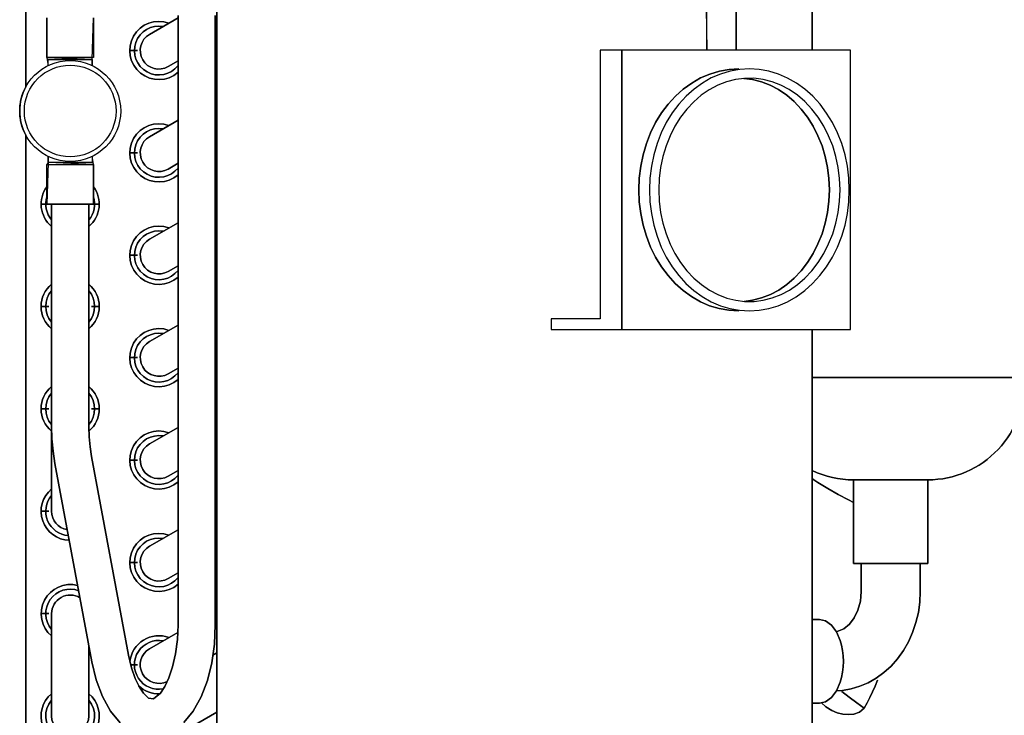
# Model space of a CAD drawing. Extents: x -708 to 1037, y -911 to 540.
# Drawn here: x -431 to -220, y 79 to 229 of the extents above; entities that cross this region are included whole.
import ezdxf

# ---------------------------------------------------------------- set-up
doc = ezdxf.new("R2010")
doc.units = 0
doc.header["$LTSCALE"] = 20
doc.header["$MEASUREMENT"] = 0
doc.layers.add('DETAIL', color=5, linetype='CONTINUOUS')
doc.layers.add('OUTLINE', color=3, linetype='CONTINUOUS')

msp = doc.modelspace()

# ---------------------------------------------------------------- linework, layer by layer
at = {"layer": 'DETAIL', "color": 5, "linetype": 'CONTINUOUS'}
for points in [[(-430, 375.3), (-430, 214.0765)], [(-276.5566, 271.7101), (-276.5566, 287), (-276.5566, 271.7101), (-284.4566, 271.7101), (-283.6816, 222), (-283.6816, 270.9351), (-277.3316, 270.9351), (-277.3316, 222), (-277.3316, 270.9351), (-284.4566, 271.7101), (-284.4566, 287), (-284.4566, 271.7101), (-277.3316, 270.9351)], [(-389, 274.9), (-389, 22.6)], [(-261, 274.9), (-261, 222)], [(-425.48, 228.95), (-425.48, 220.45), (-415.72, 220.0343), (-415.48, 228.95), (-415.48, 220.45), (-425.48, 220.45)], [(-403.4302, 225.414), (-397.3084, 228.9489)], [(-397.3084, 98.5296), (-397.3084, 229.5)], [(-389.3084, 98.5296), (-389.3084, 229.5)], [(-389.3084, 224.3304), (-389, 224.5085)], [(-425.24, 220.0343), (-415.72, 220.0343), (-415.72, 218.6218), (-415.72, 220.0343), (-425.48, 220.45), (-425.24, 218.6218)], [(-407.68, 221.95), (-406.0042, 221.95)], [(-306.5563, 222), (-306.5563, 164.3), (-317.1485, 164.3), (-317.1485, 162), (-252.8186, 162), (-252.8186, 222)], [(-301.9677, 162), (-301.9677, 222)], [(-399.4298, 218.486), (-397.3084, 219.711)], [(-276.8197, 218), (-278.8928, 217.8788), (-280.9731, 217.5101), (-283.0142, 216.897), (-284.9968, 216.045), (-286.9058, 214.9593), (-288.7183, 213.6514), (-290.4159, 212.1343), (-291.9819, 210.4229), (-293.4043, 208.5294), (-294.6656, 206.476), (-295.7536, 204.2831), (-296.6579, 201.9723), (-297.371, 199.5626), (-297.8849, 197.0809), (-298.1948, 194.5518), (-298.2984, 192), (-298.1949, 189.4485), (-297.8852, 186.9209), (-297.3721, 184.4417), (-296.6604, 182.0351), (-295.7584, 179.7278), (-294.6736, 177.5385), (-293.4164, 175.4884), (-291.9989, 173.5976), (-290.4385, 171.8881), (-288.7469, 170.3717), (-286.9405, 169.0631), (-285.0372, 167.9751), (-283.0595, 167.1196), (-281.0223, 166.5017), (-278.9445, 166.1273), (-276.8195, 166), (-278.9445, 166.1273), (-281.0223, 166.5017), (-283.0595, 167.1196), (-285.0372, 167.9751), (-286.9405, 169.0631), (-288.7469, 170.3717), (-290.4385, 171.8881), (-291.9989, 173.5976), (-293.4164, 175.4884), (-294.6736, 177.5385), (-295.7584, 179.7278), (-296.6604, 182.0351), (-297.3721, 184.4417), (-297.8852, 186.9209), (-298.1949, 189.4485), (-298.2984, 192), (-298.1948, 194.5518), (-297.8849, 197.0809), (-297.371, 199.5626), (-296.6579, 201.9723), (-295.7536, 204.2831), (-294.6656, 206.476), (-293.4043, 208.5294), (-291.9819, 210.4229), (-290.4159, 212.1343), (-288.7183, 213.6514), (-286.9058, 214.9593), (-284.9968, 216.045), (-283.0142, 216.897), (-280.9731, 217.5101), (-278.8928, 217.8788)], [(-256.6792, 177.524), (-255.5913, 179.7169), (-254.687, 182.0277), (-253.9739, 184.4374), (-253.46, 186.9191), (-253.15, 189.4482), (-253.0465, 192), (-253.15, 194.5515), (-253.4597, 197.0791), (-253.9728, 199.5583), (-254.6844, 201.9649), (-255.5864, 204.2722), (-256.6712, 206.4615), (-257.9284, 208.5116), (-259.346, 210.4024), (-260.9063, 212.1119), (-262.5979, 213.6283), (-264.4043, 214.9369), (-266.3077, 216.0249), (-268.2853, 216.8804), (-270.3226, 217.4983), (-272.4003, 217.8727), (-274.5254, 218), (-276.5985, 217.8788), (-278.6788, 217.5101), (-280.7199, 216.897), (-282.7025, 216.045), (-284.6115, 214.9593), (-286.424, 213.6514), (-288.1216, 212.1343), (-289.6876, 210.4229), (-291.11, 208.5294), (-292.3713, 206.476), (-293.4593, 204.2831), (-294.3636, 201.9723), (-295.0767, 199.5626), (-295.5906, 197.0809), (-295.9005, 194.5518), (-296.0041, 192), (-295.9006, 189.4485), (-295.5908, 186.9209), (-295.0778, 184.4417), (-294.3661, 182.0351), (-293.4641, 179.7278), (-292.3793, 177.5385), (-291.1221, 175.4884), (-289.7046, 173.5976), (-288.1442, 171.8881), (-286.4526, 170.3717), (-284.6462, 169.0631), (-282.7429, 167.9751), (-280.7652, 167.1196), (-278.728, 166.5017), (-276.6502, 166.1273), (-274.5252, 166), (-272.452, 166.1212), (-270.3718, 166.4899), (-268.3307, 167.103), (-266.3481, 167.955), (-264.439, 169.0407), (-262.6266, 170.3486), (-260.9289, 171.8657), (-259.3629, 173.5771), (-257.9405, 175.4706)], [(-258.5253, 178.3202), (-257.4859, 180.379), (-256.6199, 182.5574), (-255.9375, 184.8301), (-255.4445, 187.1771), (-255.1463, 189.5751), (-255.0465, 192), (-255.1464, 194.4252), (-255.4448, 196.8246), (-255.9385, 199.1739), (-256.6224, 201.4496), (-257.4905, 203.6312), (-258.5329, 205.6933), (-259.7389, 207.6149), (-261.0966, 209.3772), (-262.5945, 210.9643), (-264.2149, 212.3565), (-265.9413, 213.5396), (-267.7579, 214.5022), (-269.6476, 215.2338), (-271.5879, 215.725), (-273.5583, 215.9703), (-275.5381, 215.9675), (-277.5069, 215.7166), (-279.4442, 215.2206), (-281.3298, 214.4851), (-283.1413, 213.5201), (-284.8623, 212.3359), (-286.4772, 210.944), (-287.97, 209.3583), (-289.3231, 207.5984), (-290.5252, 205.6798), (-291.5647, 203.621), (-292.4306, 201.4426), (-293.1131, 199.1699), (-293.6061, 196.8229), (-293.9042, 194.4249), (-294.0041, 192), (-293.9042, 189.5748), (-293.6058, 187.1754), (-293.112, 184.8261), (-292.4282, 182.5504), (-291.5601, 180.3688), (-290.5176, 178.3067), (-289.3116, 176.3851), (-287.954, 174.6228), (-286.456, 173.0357), (-284.8357, 171.6435), (-283.1093, 170.4604), (-281.2927, 169.4978), (-279.4029, 168.7662), (-277.4626, 168.275), (-275.4923, 168.0297), (-273.5125, 168.0325), (-271.5437, 168.2834), (-269.6064, 168.7794), (-267.7208, 169.5149), (-265.9092, 170.4799), (-264.1882, 171.6641), (-262.5733, 173.056), (-261.0805, 174.6417), (-259.7275, 176.4016)], [(-275.6821, 215.9491), (-273.8822, 215.725), (-271.9419, 215.2338), (-270.0522, 214.5022), (-268.2356, 213.5396), (-266.5092, 212.3565), (-264.8888, 210.9643), (-263.3909, 209.3772), (-262.0332, 207.6149), (-260.8273, 205.6933), (-259.7848, 203.6312), (-258.9167, 201.4496), (-258.2328, 199.1739), (-257.7391, 196.8246), (-257.4407, 194.4252), (-257.3408, 192), (-257.4406, 189.5751), (-257.7388, 187.1771), (-258.2318, 184.8301), (-258.9142, 182.5574), (-259.7802, 180.379), (-260.8196, 178.3202), (-262.0218, 176.4016), (-263.3749, 174.6417), (-264.8676, 173.056), (-266.4825, 171.6641), (-268.2035, 170.4799), (-270.0151, 169.5149), (-271.9007, 168.7794), (-273.838, 168.2834), (-275.6786, 168.0489), (-273.838, 168.2834), (-271.9007, 168.7794), (-270.0151, 169.5149), (-268.2035, 170.4799), (-266.4825, 171.6641), (-264.8676, 173.056), (-263.3749, 174.6417), (-262.0218, 176.4016), (-260.8196, 178.3202), (-259.7802, 180.379), (-258.9142, 182.5574), (-258.2318, 184.8301), (-257.7388, 187.1771), (-257.4406, 189.5751), (-257.3408, 192), (-257.4407, 194.4252), (-257.7391, 196.8246), (-258.2328, 199.1739), (-258.9167, 201.4496), (-259.7848, 203.6312), (-260.8273, 205.6933), (-262.0332, 207.6149), (-263.3909, 209.3772), (-264.8888, 210.9643), (-266.5092, 212.3565), (-268.2356, 213.5396), (-270.0522, 214.5022), (-271.9419, 215.2338), (-273.8822, 215.725)], [(-389.3084, 211.5683), (-389, 211.7464)], [(-403.4302, 203.414), (-397.3084, 206.9489)], [(-430, 203.8235), (-430, 46.6)], [(-389.3084, 202.3304), (-389, 202.5085)], [(-425.48, 197.45), (-415.48, 197.45), (-415.48, 188.95), (-415.48, 197.45), (-415.72, 199.2782), (-415.72, 197.8657), (-425.24, 197.8657), (-425.24, 199.2782), (-425.24, 197.8657), (-425.48, 188.95), (-426.73, 188.95), (-425.48, 188.95)], [(-407.68, 199.95), (-406.0042, 199.95)], [(-425.48, 197.45), (-415.48, 197.45), (-425.24, 197.8657)], [(-399.4298, 196.486), (-397.3084, 197.711)], [(-425.4792, 188.95), (-414.23, 188.95)], [(-424.48, 188.95), (-424.48, 122.95)], [(-416.48, 188.95), (-416.48, 141.1873)], [(-389.3084, 189.5683), (-389, 189.7464)], [(-403.4302, 181.414), (-397.3084, 184.9489)], [(-389.3084, 180.3304), (-389, 180.5085)], [(-407.68, 177.95), (-406.0042, 177.95)], [(-399.4298, 174.486), (-397.3084, 175.711)], [(-389.3084, 167.5683), (-389, 167.7464)], [(-426.73, 166.95), (-425.0332, 166.95)], [(-415.9268, 166.95), (-414.23, 166.95)], [(-403.4302, 159.414), (-397.3084, 162.9489)], [(-261, 162), (-261, 45.6)], [(-389.3084, 158.3304), (-389, 158.5085)], [(-407.68, 155.95), (-406.0042, 155.95)], [(-399.4298, 152.486), (-397.3084, 153.711)], [(-215.5497, 151.7), (-261, 151.7)], [(-426.73, 144.95), (-425.0332, 144.95)], [(-415.9268, 144.95), (-414.23, 144.95)], [(-389.3084, 145.5683), (-389, 145.7464)], [(-397.4433, 95.3575), (-397.3084, 98.5296), (-397.4433, 95.3575), (-397.8385, 92.3212), (-398.4635, 89.5539), (-399.2659, 87.1741), (-400.1717, 85.2711), (-401.0865, 83.8954), (-402.5621, 82.6162), (-403.6264, 82.8035), (-404.7055, 83.8274), (-405.6095, 85.1562), (-406.51, 87.0007), (-407.3172, 89.3216), (-407.9571, 92.0393), (-415.8988, 134.697), (-416.2175, 136.7811), (-416.4138, 138.9601), (-416.48, 141.1873), (-416.4138, 138.9601), (-416.2175, 136.7811), (-415.8988, 134.697), (-407.9571, 92.0393), (-407.3172, 89.3216), (-406.51, 87.0007), (-405.6095, 85.1562), (-404.7055, 83.8274), (-403.6264, 82.8035), (-402.5621, 82.6162), (-401.0865, 83.8954), (-400.1717, 85.2711), (-399.2659, 87.1741), (-398.4635, 89.5539), (-397.8385, 92.3212)], [(-403.4302, 137.414), (-397.3084, 140.9489)], [(-389.3084, 136.3304), (-389, 136.5085)], [(-407.68, 133.95), (-406.0042, 133.95)], [(-399.4298, 130.486), (-397.3084, 131.711)], [(-260.9941, 129.8839), (-259.8047, 129.0957), (-257.662, 127.808), (-255.4542, 126.5633), (-253.2141, 125.3789), (-252.1497, 124.8509), (-253.2141, 125.3789), (-255.4542, 126.5633), (-257.662, 127.808), (-259.8047, 129.0957), (-260.4017, 129.4787)], [(-236.1497, 129.7), (-236.1497, 111.7), (-236.1497, 129.7), (-252.1497, 129.7), (-252.1497, 111.7), (-252.1497, 129.7)], [(-426.73, 122.95), (-425.0332, 122.95)], [(-389.3084, 123.5683), (-389, 123.7464)], [(-403.4302, 115.414), (-397.3084, 118.9489)], [(-389.3084, 114.3304), (-389, 114.5085)], [(-407.68, 111.95), (-406.0042, 111.95)], [(-237.7997, 111.7), (-237.7997, 105.7), (-237.903, 103.4463), (-238.2125, 101.2137), (-238.7255, 99.0295), (-239.4374, 96.9177), (-240.3418, 94.9018), (-241.4252, 93.0122), (-242.6803, 91.2623), (-244.0795, 89.6876), (-245.6194, 88.2889), (-247.2591, 87.0984), (-248.9996, 86.1099), (-250.799, 85.3421), (-252.657, 84.7899), (-254.5392, 84.46), (-255.7918, 84.3874), (-254.5392, 84.46), (-252.657, 84.7899), (-250.799, 85.3421), (-248.9996, 86.1099), (-247.2591, 87.0984), (-245.6194, 88.2889), (-244.0795, 89.6876), (-242.6803, 91.2623), (-241.4252, 93.0122), (-240.3418, 94.9018), (-239.4374, 96.9177), (-238.7255, 99.0295), (-238.2125, 101.2137), (-237.903, 103.4463), (-237.7997, 105.7)], [(-250.4997, 111.7), (-250.4997, 105.7), (-250.5447, 104.6636), (-250.6784, 103.6458), (-251.1959, 101.725), (-252.0028, 100.0483), (-253.0351, 98.6943), (-254.2425, 97.7084), (-255.6396, 97.1357), (-254.2425, 97.7084), (-253.0351, 98.6943), (-252.0028, 100.0483), (-251.1959, 101.725), (-250.6784, 103.6458), (-250.5447, 104.6636), (-250.4997, 105.7)], [(-236.1497, 111.7), (-252.1496, 111.7)], [(-399.4298, 108.486), (-397.3084, 109.711)], [(-389.3084, 101.5683), (-389, 101.7464)], [(-426.73, 100.95), (-425.0332, 100.95)], [(-259.4678, 81.7), (-258.1318, 82.0067), (-256.8867, 82.9058), (-255.8176, 84.336), (-254.9973, 86.2), (-254.6986, 87.2559), (-254.4815, 88.3706), (-254.3498, 89.5253), (-254.3057, 90.7), (-254.3498, 91.8747), (-254.4815, 93.0294), (-254.6986, 94.1442), (-254.9973, 95.2), (-255.8176, 97.064), (-256.8867, 98.4942), (-258.1318, 99.3933), (-259.4678, 99.7), (-261, 99.7), (-259.4678, 99.7), (-258.1318, 99.3933), (-256.8867, 98.4942), (-255.8176, 97.064), (-254.9973, 95.2), (-254.6986, 94.1442), (-254.4815, 93.0294), (-254.3498, 91.8747), (-254.3057, 90.7), (-254.3498, 89.5253), (-254.4815, 88.3706), (-254.6986, 87.2559), (-254.9973, 86.2), (-255.8176, 84.336), (-256.8867, 82.9058), (-258.1318, 82.0067), (-259.4678, 81.7), (-261, 81.7)], [(-403.4302, 93.414), (-397.3773, 96.9091)], [(-389.8294, 92.0295), (-389, 92.5085)], [(-407.4652, 89.95), (-406.0042, 89.95)], [(-248.6187, 82.9125), (-248.0492, 84.1157), (-247.5142, 85.3664), (-247.0158, 86.6574), (-247.5142, 85.3664), (-248.0492, 84.1157), (-248.6187, 82.9125), (-249.2213, 81.7603), (-249.8572, 80.6593), (-250.8868, 79.7869), (-252.1053, 79.3779), (-253.2367, 79.2563), (-254.461, 79.3382), (-255.6803, 79.6304), (-256.8106, 80.1078), (-258.0843, 80.9506), (-256.8106, 80.1078), (-255.6803, 79.6304), (-254.461, 79.3382), (-253.2367, 79.2563), (-252.1053, 79.3779), (-250.8868, 79.7869), (-249.8572, 80.6593), (-251.4633, 81.8185), (-253.0536, 83.0005), (-254.6275, 84.2046), (-253.0536, 83.0005), (-251.4633, 81.8185), (-249.8572, 80.6593), (-249.2213, 81.7603)], [(-259.0361, 81.7493), (-258.0842, 80.9506)], [(-403.4302, 71.414), (-389, 79.7464)]]:
    msp.add_lwpolyline(points, close=True, dxfattribs=at)
for points in [[(-397.2982, 217.2606, -1.75887135), (-399.2784, 227.818, 1.75887135)], [(-397.3064, 218.7006, -1.76567597), (-400.506, 227.118, 1.76567597)], [(-399.4298, 218.486, -1), (-403.4302, 225.414, 1)], [(-430, 203.745, -0.25552318), (-430, 214.155, 0.25552318)], [(-397.2982, 195.2606, -1.75887135), (-399.2784, 205.818, 1.75887135)], [(-397.3064, 196.7006, -1.76567597), (-400.506, 205.118, 1.76567597)], [(-399.4298, 196.486, -1), (-403.4302, 203.414, 1)], [(-424.4857, 184.1524, -0.39813098), (-425.4913, 192.6848, 0.39813098)], [(-415.4687, 192.6848, -0.39813098), (-416.4743, 184.1524, 0.39813098)], [(-424.4901, 185.5615, -0.25682595), (-425.4893, 190.5215, 0.25682595)], [(-415.4707, 190.5215, -0.25682595), (-416.4699, 185.5615, 0.25682595)], [(-397.2982, 173.2606, -1.75887135), (-399.2784, 183.818, 1.75887135)], [(-397.3064, 174.7006, -1.76567597), (-400.506, 183.118, 1.76567597)], [(-399.4298, 174.486, -1), (-403.4302, 181.414, 1)], [(-424.4857, 162.1524, -0.46779356), (-424.4857, 171.7476, 0.46779356)], [(-416.4743, 171.7476, -0.46779356), (-416.4743, 162.1524, 0.46779356)], [(-424.4901, 163.5615, -0.36592163), (-424.4901, 170.3385, 0.36592163)], [(-416.4699, 170.3385, -0.36592163), (-416.4699, 163.5615, 0.36592163)], [(-397.2982, 151.2606, -1.75887135), (-399.2784, 161.818, 1.75887135)], [(-397.3064, 152.7006, -1.76567597), (-400.506, 161.118, 1.76567597)], [(-399.4298, 152.486, -1), (-403.4302, 159.414, 1)], [(-215.5497, 151.7, -0.43359142), (-236.1497, 129.7, 0.43359142)], [(-424.4857, 140.1524, -0.46779356), (-424.4857, 149.7476, 0.46779356)], [(-424.4901, 141.5615, -0.36592163), (-424.4901, 148.3385, 0.36592163)], [(-416.4743, 149.7476, -0.46581572), (-416.4432, 140.1786, 0.46581572)], [(-416.4699, 148.3385, -0.36592163), (-416.4699, 141.5615, 0.36592163)], [(-397.2982, 129.2606, -1.75887135), (-399.2784, 139.818, 1.75887135)], [(-397.3064, 130.7006, -1.76567597), (-400.506, 139.118, 1.76567597)], [(-399.4298, 130.486, -1), (-403.4302, 137.414, 1)], [(-252.1497, 129.7, -0.11136225), (-261.0106, 131.6983, 0.11136225)], [(-420.6894, 116.7035, -0.68869324), (-424.4857, 127.7476, 0.68869324)], [(-420.8754, 117.7149, -0.61206743), (-424.4901, 126.3385, 0.61206743)], [(-421.1248, 119.0023, -0.36754828), (-424.48, 122.95, 0.36754828)], [(-397.2982, 107.2606, -1.75887135), (-399.2784, 117.818, 1.75887135)], [(-397.3064, 108.7006, -1.76567597), (-400.506, 117.118, 1.76567597)], [(-399.4298, 108.486, -1), (-403.4302, 115.414, 1)], [(-424.4857, 96.1524, -0.80290869), (-418.8724, 106.9897, 0.80290869)], [(-424.4901, 97.5615, -0.77052157), (-418.6618, 105.8751, 0.77052157)], [(-424.48, 100.95, -0.58742057), (-418.3767, 104.3524, 0.58742057), (-424.48, 100.95), (-424.48, 78.95, 1), (-416.48, 78.95), (-416.48, 94.1095), (-416.48, 78.95, -1), (-424.48, 78.95)], [(-407.6413, 90.6441, -0.48643629), (-399.2784, 95.818, 0.48643629)], [(-400.4794, 84.7868, -1.1977869), (-400.506, 95.118, 1.1977869)], [(-399.6243, 86.3808, -0.97272734), (-403.4302, 93.414, 0.97272734)], [(-401.2569, 83.7024, -0.20161056), (-405.7722, 85.4547, 0.20161056)], [(-416.4743, 83.7476, -2.75794028), (-424.4857, 83.7476, 2.75794028)], [(-416.4699, 82.3385, -2.15418425), (-424.4901, 82.3385, 2.15418425)]]:
    msp.add_lwpolyline(points, format="xyb", close=True, dxfattribs=at)
for points in [[(-409.7513, 77.5123), (-411.8332, 80.0255), (-413.5658, 83.1655), (-414.8922, 86.7272), (-415.822, 90.5751), (-423.7636, 133.2328), (-424.1619, 135.8392), (-424.4005, 138.4998), (-424.48, 141.1873), (-424.4005, 138.4998), (-424.1619, 135.8392), (-423.7636, 133.2328), (-415.822, 90.5751), (-414.8922, 86.7272), (-413.5658, 83.1655), (-411.8332, 80.0255), (-409.7513, 77.5123)], [(-396.0486, 77.5578), (-394.0225, 80.0124), (-392.3163, 83.0879), (-390.9943, 86.5967), (-390.0566, 90.4064), (-389.4955, 94.4162), (-389.3084, 98.5296), (-389.4955, 94.4162), (-390.0566, 90.4064), (-390.9943, 86.5967), (-392.3163, 83.0879), (-394.0225, 80.0124), (-396.0486, 77.5578)]]:
    msp.add_lwpolyline(points, dxfattribs=at)
for radius in [10.85, 9.85]:
    msp.add_circle((-420.48, 208.95), radius, dxfattribs=at)
at = {"layer": 'OUTLINE', "color": 3, "linetype": 'CONTINUOUS'}
for points in [[(-430, 375.3), (-430, 214.0765)], [(-276.5566, 271.7101), (-276.5566, 287), (-276.5566, 271.7101), (-284.4566, 271.7101), (-283.6816, 222), (-283.6816, 270.9351), (-277.3316, 270.9351), (-277.3316, 222), (-277.3316, 270.9351), (-284.4566, 271.7101), (-284.4566, 287), (-284.4566, 271.7101), (-277.3316, 270.9351)], [(-389, 274.9), (-389, 22.6)], [(-261, 274.9), (-261, 222)], [(-425.48, 228.95), (-425.48, 220.45), (-415.72, 220.0343), (-415.48, 228.95), (-415.48, 220.45), (-425.48, 220.45)], [(-397.3084, 98.5296), (-397.3084, 229.5)], [(-389.3084, 98.5296), (-389.3084, 229.5)], [(-389.3084, 224.3304), (-389, 224.5085)], [(-425.24, 220.0343), (-415.72, 220.0343), (-415.72, 218.6218), (-415.72, 220.0343), (-425.48, 220.45), (-425.24, 218.6218)], [(-306.5563, 222), (-306.5563, 164.3), (-317.1485, 164.3), (-317.1485, 162), (-252.8186, 162), (-252.8186, 222)], [(-301.9677, 162), (-301.9677, 222)], [(-389.3084, 211.5683), (-389, 211.7464)], [(-430, 203.8235), (-430, 46.6)], [(-389.3084, 202.3304), (-389, 202.5085)], [(-425.48, 197.45), (-415.48, 197.45), (-415.48, 188.95), (-415.48, 197.45), (-415.72, 199.2782), (-415.72, 197.8657), (-425.24, 197.8657), (-425.24, 199.2782), (-425.24, 197.8657), (-425.48, 188.95), (-425.48, 188.95), (-425.48, 188.95)], [(-425.48, 197.45), (-415.48, 197.45), (-425.24, 197.8657)], [(-425.4792, 188.95), (-415.48, 188.95)], [(-424.48, 188.95), (-424.48, 139.8046)], [(-416.48, 188.95), (-416.48, 141.1873)], [(-389.3084, 189.5683), (-389, 189.7464)], [(-389.3084, 180.3304), (-389, 180.5085)], [(-389.3084, 167.5683), (-389, 167.7464)], [(-261, 162), (-261, 45.6)], [(-389.3084, 158.3304), (-389, 158.5085)], [(-215.5497, 151.7), (-261, 151.7)], [(-389.3084, 145.5683), (-389, 145.7464)], [(-397.4433, 95.3575), (-397.3084, 98.5296), (-397.4433, 95.3575), (-397.8385, 92.3212), (-398.4635, 89.5539), (-399.2659, 87.1741), (-400.1717, 85.2711), (-401.0865, 83.8954), (-402.5621, 82.6162), (-403.6264, 82.8035), (-404.7055, 83.8274), (-405.6095, 85.1562), (-406.51, 87.0007), (-407.3172, 89.3216), (-407.9571, 92.0393), (-415.8988, 134.697), (-416.2175, 136.7811), (-416.4138, 138.9601), (-416.48, 141.1873), (-416.4138, 138.9601), (-416.2175, 136.7811), (-415.8988, 134.697), (-407.9571, 92.0393), (-407.3172, 89.3216), (-406.51, 87.0007), (-405.6095, 85.1562), (-404.7055, 83.8274), (-403.6264, 82.8035), (-402.5621, 82.6162), (-401.0865, 83.8954), (-400.1717, 85.2711), (-399.2659, 87.1741), (-398.4635, 89.5539), (-397.8385, 92.3212)], [(-389.3084, 136.3304), (-389, 136.5085)], [(-260.9941, 129.8839), (-259.8047, 129.0957), (-257.662, 127.808), (-255.4542, 126.5633), (-253.2141, 125.3789), (-252.1497, 124.8509), (-253.2141, 125.3789), (-255.4542, 126.5633), (-257.662, 127.808), (-259.8047, 129.0957), (-260.4017, 129.4787)], [(-236.1497, 129.7), (-236.1497, 111.7), (-236.1497, 129.7), (-252.1497, 129.7), (-252.1497, 111.7), (-252.1497, 129.7)], [(-389.3084, 123.5683), (-389, 123.7464)], [(-389.3084, 114.3304), (-389, 114.5085)], [(-237.7997, 111.7), (-237.7997, 105.7), (-237.903, 103.4463), (-238.2125, 101.2137), (-238.7255, 99.0295), (-239.4374, 96.9177), (-240.3418, 94.9018), (-241.4252, 93.0122), (-242.6803, 91.2623), (-244.0795, 89.6876), (-245.6194, 88.2889), (-247.2591, 87.0984), (-248.9996, 86.1099), (-250.799, 85.3421), (-252.657, 84.7899), (-254.5392, 84.46), (-255.7918, 84.3874), (-254.5392, 84.46), (-252.657, 84.7899), (-250.799, 85.3421), (-248.9996, 86.1099), (-247.2591, 87.0984), (-245.6194, 88.2889), (-244.0795, 89.6876), (-242.6803, 91.2623), (-241.4252, 93.0122), (-240.3418, 94.9018), (-239.4374, 96.9177), (-238.7255, 99.0295), (-238.2125, 101.2137), (-237.903, 103.4463), (-237.7997, 105.7)], [(-250.4997, 111.7), (-250.4997, 105.7), (-250.5447, 104.6636), (-250.6784, 103.6458), (-251.1959, 101.725), (-252.0028, 100.0483), (-253.0351, 98.6943), (-254.2425, 97.7084), (-255.6396, 97.1357), (-254.2425, 97.7084), (-253.0351, 98.6943), (-252.0028, 100.0483), (-251.1959, 101.725), (-250.6784, 103.6458), (-250.5447, 104.6636), (-250.4997, 105.7)], [(-236.1497, 111.7), (-252.1496, 111.7)], [(-389.3084, 101.5683), (-389, 101.7464)], [(-259.4678, 81.7), (-258.1318, 82.0067), (-256.8867, 82.9058), (-255.8176, 84.336), (-254.9973, 86.2), (-254.6986, 87.2559), (-254.4815, 88.3706), (-254.3498, 89.5253), (-254.3057, 90.7), (-254.3498, 91.8747), (-254.4815, 93.0294), (-254.6986, 94.1442), (-254.9973, 95.2), (-255.8176, 97.064), (-256.8867, 98.4942), (-258.1318, 99.3933), (-259.4678, 99.7), (-261, 99.7), (-259.4678, 99.7), (-258.1318, 99.3933), (-256.8867, 98.4942), (-255.8176, 97.064), (-254.9973, 95.2), (-254.6986, 94.1442), (-254.4815, 93.0294), (-254.3498, 91.8747), (-254.3057, 90.7), (-254.3498, 89.5253), (-254.4815, 88.3706), (-254.6986, 87.2559), (-254.9973, 86.2), (-255.8176, 84.336), (-256.8867, 82.9058), (-258.1318, 82.0067), (-259.4678, 81.7), (-261, 81.7)], [(-248.6187, 82.9125), (-248.0492, 84.1157), (-247.5142, 85.3664), (-247.0158, 86.6574), (-247.5142, 85.3664), (-248.0492, 84.1157), (-248.6187, 82.9125), (-249.2213, 81.7603), (-249.8572, 80.6593), (-250.8868, 79.7869), (-252.1053, 79.3779), (-253.2367, 79.2563), (-254.461, 79.3382), (-255.6803, 79.6304), (-256.8106, 80.1078), (-258.0843, 80.9506), (-256.8106, 80.1078), (-255.6803, 79.6304), (-254.461, 79.3382), (-253.2367, 79.2563), (-252.1053, 79.3779), (-250.8868, 79.7869), (-249.8572, 80.6593), (-251.4633, 81.8185), (-253.0536, 83.0005), (-254.6275, 84.2046), (-253.0536, 83.0005), (-251.4633, 81.8185), (-249.8572, 80.6593), (-249.2213, 81.7603)], [(-259.0361, 81.7493), (-258.0842, 80.9506)]]:
    msp.add_lwpolyline(points, close=True, dxfattribs=at)
for points in [[(-430, 203.745, -0.25552318), (-430, 214.155, 0.25552318)], [(-215.5497, 151.7, -0.43359142), (-236.1497, 129.7, 0.43359142)], [(-252.1497, 129.7, -0.11136225), (-261.0106, 131.6983, 0.11136225)]]:
    msp.add_lwpolyline(points, format="xyb", close=True, dxfattribs=at)
for points in [[(-409.7513, 77.5123), (-411.8332, 80.0255), (-413.5658, 83.1655), (-414.8922, 86.7272), (-415.822, 90.5751), (-423.7636, 133.2328), (-424.1619, 135.8392), (-424.4005, 138.4998), (-424.48, 141.1873), (-424.4005, 138.4998), (-424.1619, 135.8392), (-423.7636, 133.2328), (-415.822, 90.5751), (-414.8922, 86.7272), (-413.5658, 83.1655), (-411.8332, 80.0255), (-409.7513, 77.5123)], [(-396.0486, 77.5578), (-394.0225, 80.0124), (-392.3163, 83.0879), (-390.9943, 86.5967), (-390.0566, 90.4064), (-389.4955, 94.4162), (-389.3084, 98.5296), (-389.4955, 94.4162), (-390.0566, 90.4064), (-390.9943, 86.5967), (-392.3163, 83.0879), (-394.0225, 80.0124), (-396.0486, 77.5578)]]:
    msp.add_lwpolyline(points, dxfattribs=at)
for radius in [10.85, 9.85]:
    msp.add_circle((-420.48, 208.95), radius, dxfattribs=at)

doc.saveas('drawing.dxf')
